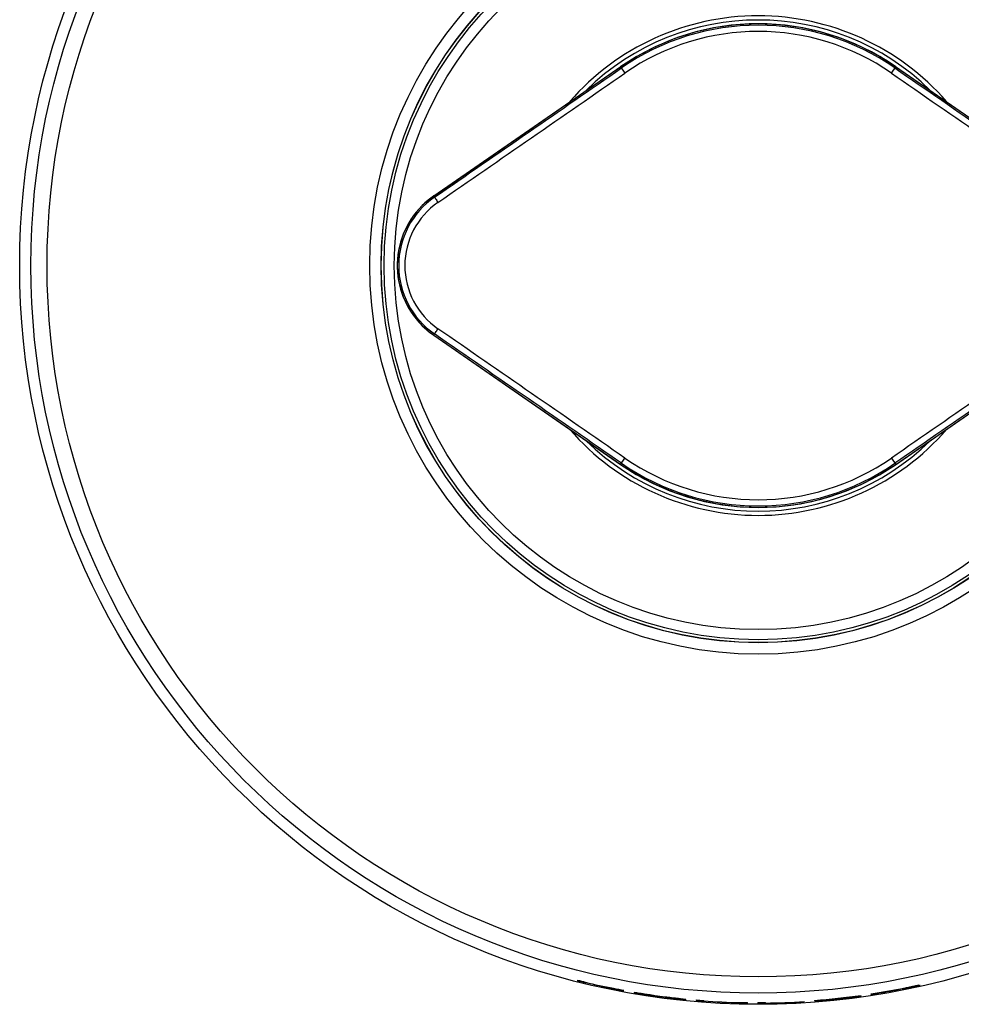
# Model space of a CAD drawing. Units: millimetres. Extents: x 0 to 420, y 0 to 297.
# Drawn here: x 79 to 106, y 33 to 61 of the extents above; entities that cross this region are included whole.
import ezdxf

# ---------------------------------------------------------------- set-up
doc = ezdxf.new("R2010")
doc.units = ezdxf.units.MM
doc.header["$LTSCALE"] = 23.1
doc.layers.get('0').update_dxf_attribs({"linetype": 'CONTINUOUS'})
doc.layers.add('5_ALL_CURVES', color=7, linetype='CONTINUOUS')

msp = doc.modelspace()

# ---------------------------------------------------------------- linework, layer by layer
at = {"color": 7, "linetype": 'Continuous'}
for p, q in [((90.87363, 56.17691), (96.14815, 59.82464)), ((90.8737, 56.17666), (96.15751, 59.8308)), ((96.14815, 59.82464), (96.14821, 59.82438)), ((96.14821, 59.82438), (96.15761, 59.83066)), ((96.14821, 59.82438), (96.27168, 59.64605)), ((103.79483, 59.64605), (103.91829, 59.82438)), ((103.90615, 59.8324), (103.91829, 59.82438)), ((103.90632, 59.83265), (109.19281, 56.17666)), ((103.91836, 59.82464), (103.91829, 59.82438)), ((103.91836, 59.82464), (109.19287, 56.17691)), ((90.87363, 56.17691), (90.8737, 56.17666)), ((90.89696, 56.14306), (90.8737, 56.17666)), ((89.84294, 54.21292), (89.84318, 54.21296)), ((90.8737, 52.24926), (90.87363, 52.249)), ((90.87363, 52.249), (96.14815, 48.60128)), ((90.89696, 52.28286), (90.8737, 52.24926)), ((90.8737, 52.24926), (96.15758, 48.59506)), ((103.90614, 48.59315), (109.19281, 52.24926)), ((103.91836, 48.60128), (109.19287, 52.249)), ((96.14821, 48.60154), (96.27168, 48.77986)), ((103.79483, 48.77986), (103.91829, 48.60154)), ((96.14821, 48.60154), (96.14815, 48.60128)), ((96.14821, 48.60154), (96.15769, 48.59521)), ((103.90596, 48.5934), (103.91829, 48.60154)), ((103.91829, 48.60154), (103.91836, 48.60128))]:
    msp.add_line(p, q, dxfattribs=at)
for points in [[(103.91836, 59.82464), (103.46946, 60.10991), (102.93814, 60.3887), (102.38429, 60.61983), (101.81215, 60.80148), (101.22611, 60.93223), (100.63074, 61.01102), (100.0307, 61.0372), (99.43066, 61.01057), (98.83529, 60.93132), (98.24923, 60.8001), (97.67707, 60.61794), (97.12321, 60.38627), (96.59194, 60.10693), (96.14815, 59.82464)], [(90.87363, 56.17691), (90.73321, 56.07197), (90.5508, 55.90887), (90.38588, 55.72779), (90.24021, 55.53056), (90.11539, 55.31921), (90.01283, 55.09601), (89.9337, 54.86338), (89.87887, 54.62384), (89.84892, 54.38001), (89.84294, 54.21181)], [(89.84294, 54.21181), (89.84892, 54.04594), (89.87886, 53.80212), (89.93369, 53.56258), (90.01281, 53.32995), (90.11537, 53.10674), (90.24021, 52.89536), (90.38588, 52.69813), (90.55081, 52.51704), (90.73322, 52.35394), (90.87363, 52.249)], [(96.14815, 48.60128), (96.59195, 48.31898), (97.12322, 48.03964), (97.67709, 47.80797), (98.24926, 47.62581), (98.83532, 47.49459), (99.43069, 47.41535), (100.03073, 47.38872), (100.63077, 47.41491), (101.22614, 47.49369), (101.81218, 47.62444), (102.38431, 47.8061), (102.93815, 48.03722), (103.46946, 48.31601), (103.91836, 48.60128)]]:
    msp.add_lwpolyline(points, dxfattribs=at)
for radius in [20.84842, 20.53233, 20.07461, 10.96757, 10.64434, 10.64022, 10.56, 10.27318]:
    msp.add_circle((100.03325, 54.21296), radius, dxfattribs=at)
for centre, radius, start, end in [((100.03322, 54.21295), 7.05001, 41.043054, 138.956627), ((100.03322, 54.21295), 6.92999, 45.491581, 134.511754), ((100.03325, 54.20688), 6.83007, 55.454497, 124.572789), ((100.03325, 54.21296), 6.78377, 55.303398, 124.696602), ((100.03325, 54.21296), 6.60818, 55.303398, 124.696602), ((92.23015, 54.21296), 2.34578, 124.634217, 235.365716), ((92.23429, 54.20969), 2.39169, 124.67252, 129.31561), ((92.23317, 54.21099), 2.38997, 129.314417, 175.483598), ((92.22523, 54.21296), 2.16739, 124.629068, 235.370864), ((92.23222, 54.21086), 2.38904, 175.478734, 179.949607), ((92.23243, 54.21507), 2.38925, 180.050674, 184.513579), ((92.23317, 54.21493), 2.38997, 184.508806, 230.707832), ((92.23427, 54.2162), 2.39166, 230.706536, 235.327462), ((100.03326, 54.21298), 7.05001, 221.043227, 318.956684), ((100.03326, 54.21298), 6.93001, 225.490216, 314.511513), ((100.03325, 54.21296), 6.78377, 235.303398, 304.696602), ((100.03325, 54.21296), 6.60818, 235.303398, 304.696602), ((100.03325, 54.21904), 6.83007, 235.427992, 304.543669)]:
    msp.add_arc(centre, radius, start, end, dxfattribs=at)
for points in [[(90.89696, 56.14306), (92.65593, 57.35781), (94.41419, 58.5736), (96.17172, 59.79042)], [(103.89478, 59.79042), (105.65232, 58.5736), (107.41057, 57.35781), (109.16955, 56.14306)], [(90.99358, 55.99639), (92.75366, 57.21191), (94.51303, 58.42846), (96.27168, 59.64605)], [(103.79483, 59.64605), (105.55347, 58.42846), (107.31284, 57.21191), (109.07292, 55.99639)], [(96.17172, 48.6355), (94.41419, 49.85232), (92.65593, 51.06811), (90.89696, 52.28286)], [(96.27168, 48.77986), (94.51303, 49.99745), (92.75366, 51.21401), (90.99358, 52.42953)], [(109.07292, 52.42953), (107.31284, 51.21401), (105.55347, 49.99745), (103.79483, 48.77986)], [(109.16955, 52.28286), (107.41057, 51.06811), (105.65232, 49.85232), (103.89478, 48.6355)]]:
    msp.add_open_spline(points, degree=3, dxfattribs=at)
for points, knots in [([(90.89696, 56.14306), (90.89728, 56.14144), (90.90033, 56.13688), (90.9056, 56.1275), (90.91465, 56.11364), (90.93177, 56.08728), (90.95842, 56.04769), (90.98121, 56.01432), (90.99358, 55.99639)], [0, 0, 0, 0, 0.02823418, 0.09081898, 0.1856907, 0.30982196, 0.62805271, 1, 1, 1, 1]), ([(90.89696, 52.28286), (90.89728, 52.28448), (90.90033, 52.28904), (90.9056, 52.29841), (90.91465, 52.31228), (90.93177, 52.33864), (90.95842, 52.37822), (90.98121, 52.41159), (90.99358, 52.42953)], [0, 0, 0, 0, 0.0282342, 0.09081904, 0.18569079, 0.3098221, 0.6280528, 1, 1, 1, 1])]:
    msp.add_open_spline(points, degree=3, knots=knots, dxfattribs=at)
at = {"layer": '5_ALL_CURVES', "color": 40, "linetype": 'Continuous'}
for p, q in [((94.93325, 34.047), (94.93325, 34.03128)), ((95.1515, 33.98538), (95.1515, 33.99306)), ((95.1515, 33.97738), (95.1515, 33.98272)), ((104.57263, 33.9098), (104.57263, 33.90847)), ((96.53375, 33.70332), (96.53375, 33.69839)), ((96.752, 33.66727), (96.752, 33.66235)), ((103.22675, 33.64328), (103.22675, 33.6587)), ((103.445, 33.68723), (103.445, 33.69216)), ((103.445, 33.68525), (103.445, 33.67835)), ((104.35438, 33.86223), (104.35438, 33.86123)), ((97.7705, 33.52542), (97.7705, 33.53031)), ((97.98875, 33.50271), (97.98875, 33.5076)), ((98.27975, 33.48614), (98.27975, 33.47084)), ((98.498, 33.46265), (98.498, 33.46883)), ((98.498, 33.45355), (98.498, 33.4607)), ((99.5165, 33.41851), (99.5165, 33.41235)), ((99.5165, 33.41041), (99.5165, 33.40327)), ((99.73475, 33.399), (99.73475, 33.41424)), ((100.02575, 33.4121), (100.02575, 33.39686)), ((100.244, 33.39987), (100.244, 33.41316)), ((101.33525, 33.43762), (101.33525, 33.43956)), ((101.62625, 33.47318), (101.62625, 33.4579)), ((101.8445, 33.48492), (101.8445, 33.48915)), ((101.8445, 33.47776), (101.8445, 33.48297)), ((102.79025, 33.58744), (102.79025, 33.5894)), ((102.93575, 33.61363), (102.93575, 33.61559)), ((102.93575, 33.60021), (102.93575, 33.60217))]:
    msp.add_line(p, q, dxfattribs=at)
for radius, start, end in [(20.80087, 255.807404, 256.426664), (20.8161, 255.81801, 256.43679), (20.8161, 281.980906, 282.698332), (20.80087, 258.684127, 259.500439), (20.8161, 258.692519, 259.508211), (20.80087, 278.831393, 281.27374), (20.8161, 278.824877, 279.433314), (20.80249, 279.439545, 281.375026), (20.80735, 279.437318, 281.372332), (20.80929, 279.436428, 281.167008), (20.80087, 261.93719, 262.745967), (20.80281, 261.937949, 262.746649), (20.81416, 261.942373, 262.750625), (20.8161, 261.943131, 262.751306), (20.80087, 265.164262, 265.76732), (20.8161, 265.16781, 265.770424), (20.80702, 265.768576, 268.576892), (20.80897, 265.768972, 268.577025), (20.80087, 268.576471, 269.177756), (20.8161, 268.577513, 269.178358), (20.8161, 269.979357, 273.586062), (20.80087, 269.979342, 270.580519), (20.81416, 270.580148, 273.586398), (20.80087, 274.392203, 278.021083), (20.8161, 274.388982, 278.015173), (20.80281, 274.994928, 278.020328), (20.81416, 274.992198, 278.015927), (20.80702, 274.993914, 277.614274), (20.80897, 274.993446, 277.613558)]:
    msp.add_arc((100.03325, 54.21296), radius, start, end, dxfattribs=at)
for centre, major_axis, ratio, start_param, end_param in [((99.83977, 54.21296), (20.76464, 0), 0.99995659, -1.79854155, -1.75915054), ((99.84815, 54.21296), (20.76906, 0), 0.99996028, -1.79890609, -1.78633823), ((100.31854, 54.21296), (20.87578, 0), 0.99990662, -1.80834034, -1.78153223), ((100.50524, 54.21296), (20.72263, 0), 0.99974058, -1.38753746, -1.37144578), ((100.27987, 54.21296), (20.75288, 0), 0.99992939, -1.36960145, -1.36423192), ((100.58666, 54.21296), (20.69786, 0), 0.99964249, -1.37879755, -1.37700689), ((99.47331, 54.21296), (20.94207, 0), 0.99964249, -1.32661796, -1.32482751), ((100.32263, 54.21296), (20.87267, 0), 0.99990389, -1.79962192, -1.76752801), ((99.83788, 54.21296), (20.76704, 0), 0.99995575, -1.77689777, -1.74479), ((99.11119, 54.21296), (20.69119, 0), 0.99900659, -1.69568787, -1.69391628), ((100.96945, 54.21296), (21.00858, 0), 0.99900659, -1.78353492, -1.78176389), ((99.66339, 54.21296), (20.74929, 0), 0.99984112, -1.72043231, -1.71688748), ((100.40546, 54.21296), (20.8809, 0), 0.99984112, -1.75552151, -1.75197833), ((99.8481, 54.21296), (20.77457, 0), 0.99996028, -1.72570088, -1.7186161), ((100.21904, 54.21296), (20.84571, 0), 0.99996028, -1.74320312, -1.73612254), ((99.29475, 54.21296), (20.7154, 0), 0.99936433, -1.69385319, -1.69208406), ((100.78028, 54.21296), (20.95452, 0), 0.99936433, -1.76423974, -1.76247114), ((99.94062, 54.21296), (20.78779, 0), 0.99999007, -1.72302253, -1.71594512), ((99.75565, 54.21296), (20.76509, 0), 0.99991063, -1.71418423, -1.71064532), ((100.31212, 54.21296), (20.85932, 0), 0.99991063, -1.74053906, -1.73700163), ((100.12608, 54.21296), (20.83, 0), 0.99999007, -1.73172522, -1.72465267), ((99.90975, 54.21296), (20.78567, 0), 0.99998235, -1.71799681, -1.71269146), ((100.15703, 54.21296), (20.83277, 0), 0.99998235, -1.72967169, -1.72436897), ((99.99618, 54.21296), (20.79573, 0), 0.99999841, -1.71859028, -1.7097538), ((100.07037, 54.21296), (20.82137, 0), 0.99999841, -1.72200993, -1.71317991), ((99.98691, 54.21296), (20.79641, 0), 0.99999752, -1.71636679, -1.7092992), ((100.07964, 54.21296), (20.82076, 0), 0.99999752, -1.72069801, -1.71363424), ((100.51815, 54.21296), (20.72635, 0), 0.99972629, -1.39890198, -1.38463368), ((100.07032, 54.21296), (20.79368, 0), 0.99999841, -1.37578088, -1.36685726), ((100.09502, 54.21296), (20.79048, 0), 0.99999559, -1.37517802, -1.3698243), ((99.9714, 54.21296), (20.81972, 0), 0.99999559, -1.36940001, -1.36404752), ((100.21834, 54.21296), (20.76692, 0), 0.99996028, -1.37565009, -1.37207789), ((99.84746, 54.21296), (20.84622, 0), 0.99996028, -1.35823568, -1.35466412), ((100.17211, 54.21296), (20.77372, 0), 0.99997766, -1.37166002, -1.36450954), ((99.94044, 54.21296), (20.82799, 0), 0.99999007, -1.36082633, -1.35367815), ((100.58682, 54.21296), (20.7037, 0), 0.99964249, -1.38958788, -1.38780139), ((99.47348, 54.21296), (20.93591, 0), 0.99964249, -1.33728211, -1.3354958), ((99.78533, 54.21296), (20.86316, 0), 0.99992939, -1.34643074, -1.34106244), ((100.07034, 54.21296), (20.80561, 0), 0.99999841, -1.69917112, -1.69036185), ((100.07962, 54.21296), (20.80877, 0), 0.99999752, -1.69960117, -1.69255368), ((99.98689, 54.21296), (20.80841, 0), 0.99999752, -1.69511116, -1.68806745), ((99.99616, 54.21296), (20.81149, 0), 0.99999841, -1.69554145, -1.68673858), ((100.15695, 54.21296), (20.81861, 0), 0.99998235, -1.69623897, -1.69095749), ((99.90967, 54.21296), (20.79983, 0), 0.99998235, -1.68437853, -1.67909964), ((100.126, 54.21296), (20.8125, 0), 0.99999007, -1.69301613, -1.68597559), ((99.94054, 54.21296), (20.8053, 0), 0.99999007, -1.68408233, -1.67704656), ((100.31185, 54.21296), (20.83922, 0), 0.99991063, -1.69832845, -1.69480965), ((99.75538, 54.21296), (20.78519, 0), 0.99991063, -1.6717124, -1.66819504), ((100.21885, 54.21296), (20.82398, 0), 0.99996028, -1.69040139, -1.68336689), ((100.77881, 54.21296), (20.9133, 0), 0.99936433, -1.71690173, -1.7151439), ((99.29328, 54.21296), (20.75663, 0), 0.99936433, -1.64598286, -1.64422556), ((99.8479, 54.21296), (20.79629, 0), 0.99996028, -1.67261419, -1.66558379), ((100.40487, 54.21296), (20.84815, 0), 0.99984112, -1.69222013, -1.68870548), ((99.66281, 54.21296), (20.78205, 0), 0.99984112, -1.65670596, -1.65319291), ((100.96634, 54.21296), (20.93874, 0), 0.99900659, -1.71523993, -1.71348466), ((99.10809, 54.21296), (20.76103, 0), 0.99900659, -1.62649231, -1.62473759)]:
    msp.add_ellipse(centre, major_axis=major_axis, ratio=ratio, start_param=start_param, end_param=end_param, dxfattribs=at)

doc.saveas('drawing.dxf')
